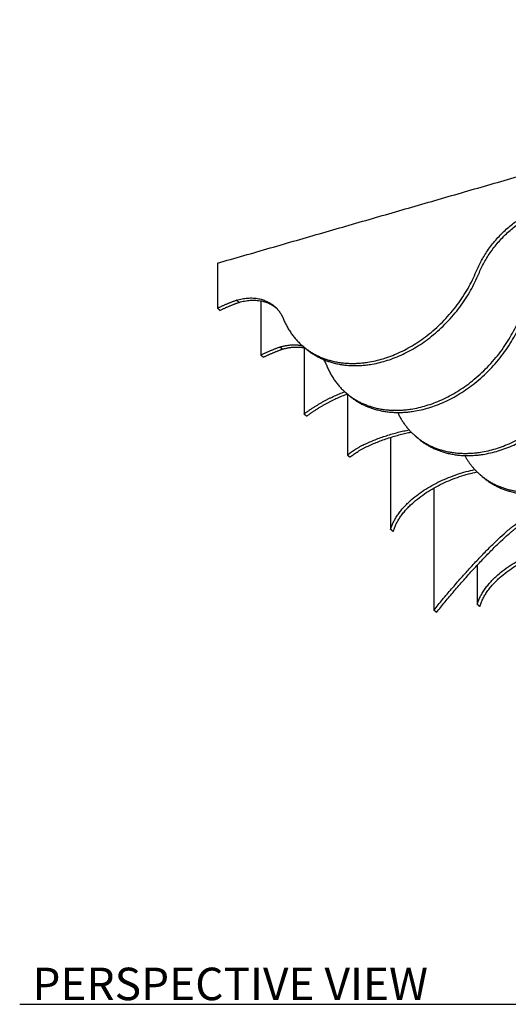
# Model space of a CAD drawing. Units: inches. Extents: x 0 to 360, y -395 to -117.
# Drawn here: x 104 to 149, y -256 to -165 of the extents above; entities that cross this region are included whole.
import ezdxf

# ---------------------------------------------------------------- set-up
doc = ezdxf.new("R2010")
doc.units = ezdxf.units.IN
doc.header["$MEASUREMENT"] = 0
doc.layers.add('Default', color=7, linetype='Continuous', true_color=0x000000)
doc.layers.add('Make2D$Visible$Curves', color=7, linetype='Continuous', true_color=0x000000)
doc.styles.add('Foot-Inch Architectural', font='txt')

msp = doc.modelspace()

# ---------------------------------------------------------------- linework, layer by layer
at = {"layer": 'Default'}
msp.add_line((104.2439, -256.2276), (253.0349, -256.2276), dxfattribs=at)
at = {"layer": 'Make2D$Visible$Curves', "color": 18, "lineweight": -3, "true_color": 0x000000}
for points in [[(122.5079, -187.7429), (161.4791, -176.4929), (200.4502, -165.2429)], [(122.5079, -187.7429), (122.5079, -187.9161), (122.5079, -188.0893)], [(122.5079, -188.0893), (122.5079, -189.9938), (122.5079, -191.8982)], [(122.7429, -192.1018), (122.6254, -192), (122.5079, -191.8982)], [(124.5071, -191.3625), (124.3896, -191.2607), (124.2721, -191.159)], [(126.5079, -191.2221), (126.5079, -191.6476), (126.5079, -192.0731)], [(127.7719, -191.7237), (127.8894, -191.8255), (128.0069, -191.9272)], [(126.5079, -192.0731), (126.5079, -192.2463), (126.5079, -192.4195)], [(126.5079, -192.4195), (126.5079, -194.3239), (126.5079, -196.2284)], [(128.5071, -195.6926), (128.3896, -195.5909), (128.2721, -195.4891)], [(130.6049, -195.5882), (130.4874, -195.4865), (130.3699, -195.3847)], [(130.5079, -195.5025), (130.5079, -195.5034), (130.5079, -195.5042)], [(130.5079, -195.5522), (130.5079, -195.9777), (130.5079, -196.4032)], [(126.7429, -196.4319), (126.6254, -196.3301), (126.5079, -196.2284)], [(130.5079, -196.4032), (130.5079, -196.5764), (130.5079, -196.7496)], [(130.5079, -196.7496), (130.5079, -199.213), (130.5079, -201.6765)], [(134.6049, -199.9184), (134.4874, -199.8166), (134.3699, -199.7149)], [(134.5079, -199.8309), (134.5079, -200.2821), (134.5079, -200.7333)], [(134.5079, -200.7333), (134.5079, -200.9065), (134.5079, -201.0797)], [(130.7429, -201.88), (130.6254, -201.7782), (130.5079, -201.6765)], [(134.5079, -201.0797), (134.5079, -203.2746), (134.5079, -205.4695)], [(141.0092, -203.9005), (140.8917, -203.7988), (140.7742, -203.697)], [(138.5079, -203.8366), (138.5079, -204.45), (138.5079, -205.0634)], [(134.7429, -205.673), (134.6254, -205.5713), (134.5079, -205.4695)], [(138.5079, -205.0634), (138.5079, -205.2366), (138.5079, -205.4098)], [(138.5079, -205.4098), (138.5079, -208.874), (138.5079, -212.3381)], [(147.0053, -207.4896), (146.8878, -207.3879), (146.7703, -207.2861)], [(142.5079, -208.5139), (142.5079, -208.9537), (142.5079, -209.3936)], [(142.5079, -209.3936), (142.5079, -209.5668), (142.5079, -209.74)], [(142.5079, -209.74), (142.5079, -214.7717), (142.5079, -219.8034)], [(138.7429, -212.5416), (138.6254, -212.4398), (138.5079, -212.3381)], [(146.5079, -215.6445), (146.5079, -217.4554), (146.5079, -219.2663)], [(146.7429, -219.4698), (146.6254, -219.368), (146.5079, -219.2663)], [(142.7429, -220.0069), (142.6254, -219.9052), (142.5079, -219.8034)]]:
    msp.add_open_spline(points, degree=2, dxfattribs=at)
for points, weights, knots in [([(146.4101, -188.5179), (148.2228, -184.1213), (152.4902, -182.6109), (156.0764, -181.3416), (158.4291, -183.3791)], [1, 0.860803368754, 1, 0.880366580922, 0.966372548835], [-77.9598127, -77.9598127, -77.9598127, -69.0405267, -69.0405267, -61.3747904, -61.3747904, -61.3747904]), ([(146.6451, -188.7215), (148.4578, -184.3248), (152.7252, -182.8144), (156.3114, -181.5451), (158.6641, -183.5826)], [1, 0.860803368754, 1, 0.880366580922, 0.966372548835], [-77.9598127, -77.9598127, -77.9598127, -69.0405267, -69.0405267, -61.3747904, -61.3747904, -61.3747904]), ([(130.3699, -195.3847), (133.0751, -197.7275), (137.2026, -196.734), (143.6713, -195.177), (146.4101, -188.5179)], [0.926151843414, 0.884678385952, 1, 0.83036361362, 1], [-100.0870218, -100.0870218, -100.0870218, -91.1322093, -91.1322093, -77.9598127, -77.9598127, -77.9598127]), ([(130.6049, -195.5882), (133.3101, -197.931), (137.4376, -196.9375), (143.9063, -195.3805), (146.6451, -188.7215)], [0.926151843414, 0.884678385952, 1, 0.83036361362, 1], [-100.0870218, -100.0870218, -100.0870218, -91.1322093, -91.1322093, -77.9598127, -77.9598127, -77.9598127]), ([(134.3699, -199.7149), (137.0751, -202.0576), (141.2026, -201.0641), (147.6713, -199.5071), (150.4101, -192.8481)], [0.926151843414, 0.884678385952, 1, 0.83036361362, 1], [-100.0870218, -100.0870218, -100.0870218, -91.1322093, -91.1322093, -77.9598127, -77.9598127, -77.9598127]), ([(134.6049, -199.9184), (137.3101, -202.2611), (141.4376, -201.2676), (147.9063, -199.7106), (150.6451, -193.0516)], [0.926151843414, 0.884678385952, 1, 0.83036361362, 1], [-100.0870218, -100.0870218, -100.0870218, -91.1322093, -91.1322093, -77.9598127, -77.9598127, -77.9598127]), ([(140.7742, -203.697), (143.4794, -206.0398), (147.6069, -205.0463), (154.0755, -203.4893), (156.8143, -196.8302)], [0.926151843414, 0.884678385952, 1, 0.83036361362, 1], [-97.1654447, -97.1654447, -97.1654447, -88.2106322, -88.2106322, -75.0382356, -75.0382356, -75.0382356]), ([(141.0092, -203.9005), (143.7144, -206.2433), (147.8419, -205.2498), (154.3105, -203.6928), (157.0493, -197.0338)], [0.926151843414, 0.884678385952, 1, 0.83036361362, 1], [-97.1654447, -97.1654447, -97.1654447, -88.2106322, -88.2106322, -75.0382356, -75.0382356, -75.0382356]), ([(146.7703, -207.2861), (149.4755, -209.6289), (153.603, -208.6354), (160.0716, -207.0783), (162.8104, -200.4193)], [0.926151843414, 0.884678385952, 1, 0.83036361362, 1], [-97.7908243, -97.7908243, -97.7908243, -88.8360118, -88.8360118, -75.6636153, -75.6636153, -75.6636153]), ([(147.0053, -207.4896), (149.7105, -209.8324), (153.838, -208.8389), (160.3066, -207.2819), (163.0454, -200.6228)], [0.926151843414, 0.884678385952, 1, 0.83036361362, 1], [-97.7908243, -97.7908243, -97.7908243, -88.8360118, -88.8360118, -75.6636153, -75.6636153, -75.6636153])]:
    msp.add_rational_spline(points, weights, degree=2, knots=knots, dxfattribs=at)
for points, weights in [([(124.2721, -191.159), (126.3872, -190.5245), (127.7719, -191.7237)], [1, 0.873789325312, 0.927675821539]), ([(122.5079, -191.8982), (123.3824, -191.4722), (124.2721, -191.159)], [1, 0.997795155417, 1]), ([(122.7429, -192.1018), (123.6174, -191.6757), (124.5071, -191.3625)], [1, 0.997795155417, 1]), ([(124.5071, -191.3625), (126.6222, -190.728), (128.0069, -191.9272)], [1, 0.873789325312, 0.927675821539]), ([(127.7719, -191.7237), (128.2837, -192.167), (128.5695, -192.8122)], [0.927675821539, 0.949315787064, 1]), ([(128.5695, -192.8122), (129.178, -194.3525), (130.3699, -195.3847)], [1, 0.945685227668, 0.926151843414]), ([(126.5079, -196.2284), (127.3824, -195.8023), (128.2721, -195.4891)], [1, 0.997795155417, 1]), ([(128.2721, -195.4891), (129.365, -195.1613), (130.3447, -195.3627)], [1, 0.930551520227, 0.915633630994]), ([(128.5071, -195.6926), (129.6077, -195.3625), (130.5928, -195.5689)], [1, 0.930095640486, 0.915440130102]), ([(130.5079, -195.5025), (130.556, -195.5459), (130.6049, -195.5882)], [0.92778045359, 0.926937980352, 0.926151843414]), ([(126.7429, -196.4319), (127.6174, -196.0058), (128.5071, -195.6926)], [1, 0.997795155417, 1]), ([(132.1787, -196.4842), (132.4108, -196.7841), (132.5695, -197.1423)], [0.95178846539, 0.971207927433, 1]), ([(132.5695, -197.1423), (133.178, -198.6826), (134.3699, -199.7149)], [1, 0.945685227668, 0.926151843414]), ([(130.5079, -201.6765), (132.3023, -200.3525), (134.2622, -199.6189)], [1, 0.984374004279, 0.996978554967]), ([(130.7429, -201.88), (132.5422, -200.5525), (134.5075, -199.8185)], [1, 0.984332348852, 0.997045957437]), ([(139.1528, -201.539), (139.7508, -202.8107), (140.7742, -203.697)], [0.985085484568, 0.942873789473, 0.926151843414]), ([(134.5079, -205.4695), (136.3032, -203.8979), (140.2104, -203.1426)], [1, 0.772345293361, 0.967750886522]), ([(134.7429, -205.673), (136.5245, -204.1134), (140.4085, -203.3532)], [1, 0.773689713723, 0.965457695954]), ([(140.893, -203.7973), (140.9505, -203.8497), (141.0092, -203.9005)], [0.928121009079, 0.92709581212, 0.926151843414]), ([(145.3468, -205.5168), (145.9101, -206.5412), (146.7703, -207.2861)], [0.972082233575, 0.940165796972, 0.926151843414]), ([(138.5079, -212.3381), (139.7209, -208.2019), (146.2821, -206.8142)], [1, 0.769254377697, 0.973134999103]), ([(138.7429, -212.5416), (139.9513, -208.4212), (146.4866, -207.0242)], [1, 0.769930782843, 0.971943427101]), ([(142.5079, -219.8034), (147.9336, -213.0378), (150.5571, -211.5262)], [1, 0.754991591131, 1]), ([(142.7429, -220.0069), (148.1686, -213.2414), (150.7921, -211.7297)], [1, 0.754991591131, 1]), ([(146.5079, -219.2663), (147.8203, -214.7915), (154.9149, -213.6234)], [1, 0.754991591131, 1]), ([(146.7429, -219.4698), (148.0553, -214.995), (155.1499, -213.8269)], [1, 0.754991591131, 1])]:
    msp.add_rational_spline(points, weights, degree=2, dxfattribs=at)

# ---------------------------------------------------------------- texts
at = {"layer": 'Default', "insert": (105.4138, -252.8445), "char_height": 3, "width": 88.076087, "attachment_point": 1, "style": 'Foot-Inch Architectural'}
msp.add_mtext('PERSPECTIVE VIEW', dxfattribs=at)

doc.saveas('drawing.dxf')
